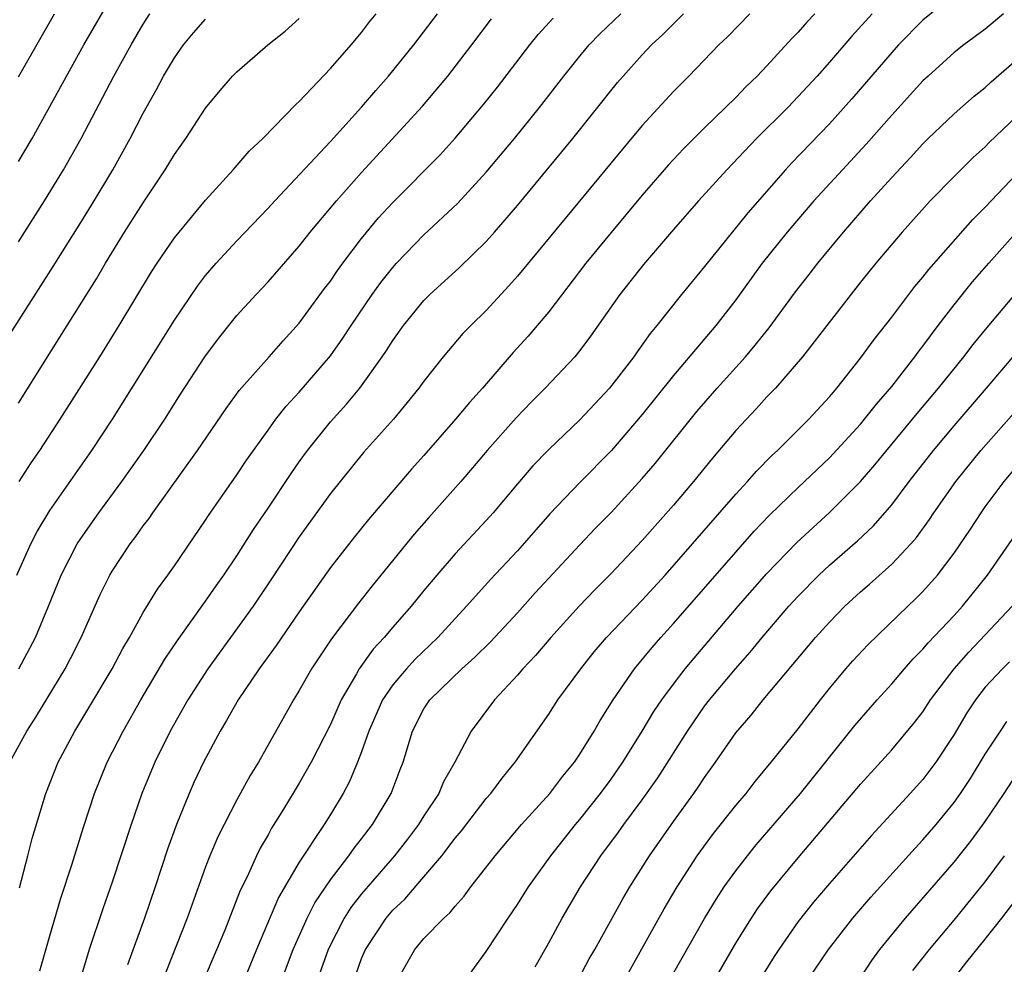
# Model space of a CAD drawing. Units: inches. Extents: x 2604000 to 2607000, y 1476000 to 1479000.
# Drawn here: x 2604571 to 2604634, y 1476118 to 1476179 of the extents above; entities that cross this region are included whole.
import ezdxf

# ---------------------------------------------------------------- set-up
doc = ezdxf.new("R2010")
doc.units = ezdxf.units.IN
doc.header["$MEASUREMENT"] = 0
doc.layers.add('LD26041476_2ft', color=244, linetype='Continuous')

msp = doc.modelspace()

# ---------------------------------------------------------------- linework, layer by layer
at = {"layer": 'LD26041476_2ft'}
for points, elevation in [([(2604571, 1476169.523), (2604571.869, 1476171), (2604575.196, 1476177), (2604577, 1476180.154)], 9552), ([(2604631, 1476180.242), (2604629, 1476178.587), (2604627.443, 1476177), (2604627, 1476176.518), (2604624.45, 1476173.55), (2604623, 1476171.945), (2604620.576, 1476169.423), (2604620.187, 1476169), (2604617.765, 1476166.235), (2604615, 1476162.803), (2604613.515, 1476161), (2604611.945, 1476159), (2604611.513, 1476158.487), (2604610.674, 1476157.326), (2604610.455, 1476157), (2604608.898, 1476155), (2604607, 1476152.956), (2604605, 1476151.06), (2604603.989, 1476150.011), (2604603, 1476148.86), (2604601.446, 1476147), (2604601, 1476146.504), (2604599, 1476144.368), (2604597.821, 1476143), (2604597, 1476142.018), (2604596.177, 1476141), (2604595, 1476139.664), (2604594.445, 1476139), (2604593.746, 1476138.254), (2604592.853, 1476137), (2604592.68, 1476136.68), (2604591.698, 1476135), (2604591, 1476133.422), (2604589.759, 1476131), (2604589, 1476129.663), (2604587.985, 1476127.985), (2604587.229, 1476126.771), (2604587, 1476126.348), (2604586.504, 1476125.496), (2604586.261, 1476125), (2604585.656, 1476123.656), (2604585.222, 1476122.778), (2604584.233, 1476120.233), (2604582.873, 1476117)], 9578), ([(2604570.103, 1476157.897), (2604573.215, 1476162.785), (2604575, 1476165.624), (2604575.857, 1476167), (2604577.056, 1476169), (2604578.168, 1476171), (2604579, 1476172.628), (2604579.855, 1476174.145), (2604580.308, 1476175), (2604581, 1476176.181), (2604581.591, 1476177), (2604582.221, 1476177.779), (2604583, 1476178.664)], 9556), ([(2604570.44, 1476131), (2604571.541, 1476133), (2604572.106, 1476133.894), (2604573.984, 1476137), (2604574.337, 1476137.663), (2604575.026, 1476139), (2604576.242, 1476141.758), (2604576.849, 1476143), (2604577, 1476143.253), (2604578.161, 1476145), (2604578.526, 1476145.474), (2604579, 1476146.156), (2604579.369, 1476146.631), (2604579.614, 1476147), (2604582.48, 1476151), (2604584.313, 1476153.687), (2604585.159, 1476154.841), (2604587.074, 1476157), (2604587.966, 1476158.033), (2604589, 1476159.166), (2604590.625, 1476161.375), (2604591, 1476161.858), (2604591.463, 1476162.538), (2604591.801, 1476163), (2604593, 1476164.587), (2604594.092, 1476165.908), (2604595, 1476166.908), (2604598.036, 1476169.964), (2604599, 1476171.021), (2604600.822, 1476173.178), (2604601.709, 1476174.291), (2604603.783, 1476177), (2604604.327, 1476177.673), (2604605.283, 1476178.717)], 9566), ([(2604570.894, 1476143), (2604571.792, 1476145), (2604572.197, 1476145.803), (2604573, 1476147.138), (2604575.694, 1476151), (2604577.018, 1476153), (2604581, 1476159.354), (2604582.469, 1476161.531), (2604583, 1476162.216), (2604583.671, 1476163), (2604585, 1476164.434), (2604587, 1476166.526), (2604587.43, 1476167), (2604591, 1476170.801), (2604593, 1476173.014), (2604593.912, 1476174.088), (2604594.727, 1476175), (2604596.358, 1476177), (2604597.871, 1476179)], 9562), ([(2604571, 1476164.385), (2604572.676, 1476167), (2604573.891, 1476169), (2604575.011, 1476171), (2604577.118, 1476175), (2604578.225, 1476177), (2604579, 1476178.344), (2604579.42, 1476179)], 9554), ([(2604571, 1476174.968), (2604573.31, 1476179)], 9550), ([(2604571, 1476154.033), (2604574.129, 1476159), (2604575.992, 1476162.008), (2604576.576, 1476163), (2604577.805, 1476165), (2604579, 1476166.885), (2604580.415, 1476169), (2604581, 1476169.984), (2604581.722, 1476171), (2604583, 1476172.958), (2604583.923, 1476174.077), (2604584.723, 1476175), (2604585, 1476175.286), (2604586.986, 1476177), (2604588.106, 1476177.894), (2604589, 1476178.698)], 9558), ([(2604571.013, 1476137), (2604572.08, 1476139), (2604572.924, 1476141), (2604573.737, 1476143), (2604574.768, 1476145), (2604575, 1476145.36), (2604576.156, 1476147), (2604577.629, 1476149), (2604579.044, 1476151), (2604580.377, 1476153), (2604581.393, 1476154.607), (2604582.945, 1476157), (2604583.824, 1476158.176), (2604585, 1476159.642), (2604586.236, 1476161), (2604587, 1476161.813), (2604589, 1476164.09), (2604589.713, 1476165), (2604591.384, 1476167), (2604593, 1476168.827), (2604596.916, 1476173.084), (2604598.533, 1476175), (2604600.07, 1476177), (2604601.33, 1476178.67)], 9564), ([(2604571.042, 1476149), (2604571.807, 1476150.193), (2604572.365, 1476151), (2604573.68, 1476153), (2604576.21, 1476157), (2604577.456, 1476159), (2604579.538, 1476162.462), (2604579.886, 1476163), (2604581, 1476164.642), (2604583, 1476167.057), (2604584.765, 1476169), (2604585.801, 1476170.199), (2604586.663, 1476171), (2604588.798, 1476173.202), (2604589, 1476173.382), (2604591, 1476175.486), (2604592.328, 1476177), (2604593, 1476177.806), (2604593.512, 1476178.488), (2604593.928, 1476179)], 9560), ([(2604571.058, 1476122.942), (2604571.607, 1476125), (2604571.884, 1476126.115), (2604572.743, 1476129), (2604573.552, 1476131), (2604574.618, 1476133), (2604575.515, 1476134.485), (2604576.998, 1476137), (2604577.695, 1476138.305), (2604578.111, 1476139), (2604579, 1476140.606), (2604579.908, 1476142.092), (2604580.579, 1476143), (2604581, 1476143.605), (2604583, 1476146.526), (2604583.184, 1476146.816), (2604585, 1476149.441), (2604585.623, 1476150.378), (2604587, 1476152.306), (2604587.511, 1476153), (2604588.168, 1476153.832), (2604589, 1476154.737), (2604591, 1476157.074), (2604591.802, 1476158.198), (2604592.323, 1476159), (2604593.687, 1476161), (2604594.237, 1476161.763), (2604595, 1476162.737), (2604595.238, 1476163), (2604597, 1476164.822), (2604599.155, 1476166.845), (2604601, 1476168.851), (2604602.798, 1476171), (2604604.421, 1476173), (2604605.97, 1476175), (2604607, 1476176.284), (2604607.601, 1476177), (2604608.289, 1476177.711), (2604609.619, 1476179)], 9568), ([(2604572.376, 1476117.624), (2604573, 1476119.864), (2604573.712, 1476122.288), (2604574.419, 1476124.419), (2604575.173, 1476126.827), (2604575.882, 1476129), (2604576.695, 1476131), (2604577.709, 1476133), (2604578.845, 1476135), (2604580.387, 1476137.613), (2604581.192, 1476138.808), (2604583, 1476141.325), (2604583.68, 1476142.32), (2604584.167, 1476143), (2604585, 1476144.241), (2604586.067, 1476145.933), (2604587, 1476147.301), (2604588.476, 1476149.524), (2604589, 1476150.258), (2604589.539, 1476151), (2604591, 1476152.829), (2604592.032, 1476153.968), (2604592.884, 1476155), (2604594.327, 1476157), (2604594.599, 1476157.401), (2604595, 1476158.044), (2604595.687, 1476159), (2604597, 1476160.612), (2604597.386, 1476161), (2604599.274, 1476162.726), (2604601, 1476164.404), (2604601.529, 1476165), (2604603, 1476166.701), (2604605.85, 1476170.15), (2604606.548, 1476171), (2604609.415, 1476174.585), (2604609.77, 1476175), (2604611, 1476176.367), (2604611.601, 1476177), (2604612.322, 1476177.678), (2604613.65, 1476179)], 9570), ([(2604617.906, 1476179), (2604616.47, 1476177.53), (2604615.915, 1476177), (2604613.982, 1476175), (2604613, 1476174.009), (2604611, 1476171.83), (2604609, 1476169.438), (2604603, 1476162.172), (2604602.453, 1476161.547), (2604601, 1476159.979), (2604599.998, 1476159), (2604599.505, 1476158.495), (2604598.232, 1476157), (2604597, 1476155.447), (2604596.681, 1476155), (2604595.934, 1476154.066), (2604595.042, 1476153), (2604593.129, 1476150.872), (2604591, 1476148.23), (2604589, 1476145.457), (2604587.231, 1476142.769), (2604586.039, 1476141), (2604583.142, 1476137), (2604581.86, 1476135), (2604580.727, 1476133), (2604579.744, 1476131), (2604578.919, 1476129), (2604578.218, 1476127), (2604577, 1476123.314), (2604576.399, 1476121.601), (2604575.536, 1476119), (2604574.335, 1476115)], 9572), ([(2604622.072, 1476179), (2604621.546, 1476178.454), (2604621, 1476177.826), (2604620.59, 1476177.41), (2604619, 1476175.674), (2604618.362, 1476175), (2604617.666, 1476174.334), (2604617, 1476173.633), (2604615, 1476171.682), (2604613.657, 1476170.343), (2604612.688, 1476169.312), (2604611, 1476167.378), (2604609, 1476164.983), (2604607.386, 1476163), (2604605, 1476159.896), (2604604.259, 1476159), (2604603.681, 1476158.319), (2604602.724, 1476157.276), (2604600.765, 1476155), (2604599.919, 1476154.081), (2604599.03, 1476153), (2604597, 1476150.681), (2604596.199, 1476149.801), (2604593.442, 1476146.558), (2604592.548, 1476145.452), (2604591, 1476143.48), (2604589, 1476140.637), (2604587.516, 1476138.484), (2604586.434, 1476137), (2604585.081, 1476135), (2604584.333, 1476133.667), (2604583.922, 1476133), (2604582.86, 1476131), (2604582.266, 1476129.734), (2604581.94, 1476129), (2604581.123, 1476127), (2604580.565, 1476125.435), (2604579.762, 1476123), (2604579.071, 1476121), (2604577.991, 1476118.009)], 9574), ([(2604625.746, 1476179), (2604624.432, 1476177.567), (2604623, 1476175.895), (2604622.21, 1476175), (2604621, 1476173.69), (2604620.332, 1476173), (2604618.337, 1476171), (2604616.43, 1476169), (2604614.619, 1476167), (2604613, 1476165.168), (2604611.071, 1476162.929), (2604609.566, 1476161), (2604607.684, 1476158.316), (2604607, 1476157.397), (2604606.677, 1476157), (2604604.78, 1476155), (2604603.893, 1476154.108), (2604602.91, 1476153.089), (2604601.056, 1476151), (2604600.122, 1476149.878), (2604599.36, 1476149), (2604597.304, 1476146.696), (2604596.373, 1476145.627), (2604593.683, 1476142.317), (2604592.801, 1476141.199), (2604591.079, 1476138.922), (2604589.794, 1476137), (2604589, 1476135.599), (2604588.626, 1476135), (2604586.383, 1476131), (2604585.848, 1476130.152), (2604585, 1476128.598), (2604583.773, 1476126.227), (2604583.269, 1476125), (2604583, 1476124.3), (2604581.826, 1476121), (2604580.456, 1476117.544)], 9576), ([(2604634.171, 1476179), (2604633, 1476178.014), (2604631.62, 1476177), (2604631, 1476176.521), (2604629.327, 1476175), (2604629, 1476174.693), (2604627, 1476172.504), (2604625.361, 1476170.639), (2604623.835, 1476169), (2604622.007, 1476167), (2604620.297, 1476165), (2604618.695, 1476163), (2604617, 1476160.667), (2604615.723, 1476159), (2604613, 1476155.795), (2604611, 1476153.312), (2604609.039, 1476151), (2604607, 1476148.943), (2604605.071, 1476146.929), (2604603, 1476144.566), (2604601.278, 1476142.722), (2604600.322, 1476141.678), (2604599.737, 1476141), (2604597.889, 1476139), (2604596.411, 1476137.589), (2604595.873, 1476137), (2604595, 1476135.965), (2604594.344, 1476135), (2604593.469, 1476133), (2604593, 1476131.665), (2604592.74, 1476131), (2604592.228, 1476129.772), (2604591.814, 1476129), (2604591, 1476127.648), (2604590.602, 1476127), (2604589, 1476124.584), (2604587.682, 1476122.318), (2604586.268, 1476119), (2604585.453, 1476117)], 9580), ([(2604587.86, 1476117), (2604588.611, 1476119), (2604589.513, 1476121), (2604590.012, 1476121.988), (2604591, 1476123.466), (2604592.192, 1476125), (2604592.519, 1476125.481), (2604593, 1476126.079), (2604593.707, 1476127), (2604594.902, 1476129), (2604595.474, 1476130.526), (2604595.67, 1476131), (2604596.263, 1476133), (2604597, 1476134.426), (2604597.377, 1476135), (2604599.425, 1476137), (2604600.263, 1476137.736), (2604601.268, 1476138.732), (2604603, 1476140.582), (2604604.143, 1476141.857), (2604607, 1476144.949), (2604607.997, 1476146.003), (2604609, 1476147.026), (2604611, 1476149.195), (2604611.83, 1476150.17), (2604614.51, 1476153.49), (2604615.816, 1476155), (2604617.619, 1476157), (2604618.249, 1476157.751), (2604619.134, 1476158.866), (2604620.84, 1476161.16), (2604621.711, 1476162.289), (2604622.269, 1476163), (2604623.904, 1476165), (2604625.647, 1476167), (2604627, 1476168.493), (2604628.213, 1476169.787), (2604629, 1476170.657), (2604629.347, 1476171), (2604631, 1476172.592), (2604632.285, 1476173.715), (2604633, 1476174.28), (2604633.37, 1476174.63), (2604635, 1476176.05)], 9582), ([(2604635, 1476172.412), (2604633.259, 1476170.741), (2604633, 1476170.47), (2604632.222, 1476169.778), (2604631, 1476168.567), (2604629.476, 1476167), (2604627.668, 1476165), (2604625.976, 1476163), (2604625, 1476161.79), (2604621.272, 1476157), (2604619.542, 1476155), (2604619, 1476154.434), (2604618.323, 1476153.677), (2604617, 1476152.266), (2604615.506, 1476150.494), (2604614.284, 1476149), (2604613, 1476147.496), (2604611, 1476145.23), (2604609, 1476143.104), (2604607.953, 1476142.047), (2604606.948, 1476141), (2604605.147, 1476139), (2604604.16, 1476137.84), (2604603.352, 1476137), (2604603, 1476136.581), (2604601.523, 1476135), (2604600.037, 1476133), (2604598.986, 1476131), (2604598.26, 1476129.739), (2604597.955, 1476129), (2604597, 1476127.567), (2604596.648, 1476127), (2604595.943, 1476126.057), (2604595.115, 1476125), (2604593, 1476122.559), (2604592.32, 1476121.679), (2604591.892, 1476121), (2604590.865, 1476119), (2604590.16, 1476117)], 9584), ([(2604592.5, 1476117), (2604593, 1476118.404), (2604593.249, 1476119), (2604594.573, 1476121), (2604595, 1476121.505), (2604595.771, 1476122.229), (2604597, 1476123.65), (2604598.141, 1476125), (2604599, 1476126.127), (2604599.401, 1476126.599), (2604601, 1476128.671), (2604601.286, 1476129), (2604602.011, 1476129.989), (2604602.854, 1476131), (2604605, 1476134.075), (2604605.596, 1476135), (2604607.059, 1476137), (2604607.924, 1476138.076), (2604608.715, 1476139), (2604611, 1476141.392), (2604612.461, 1476143), (2604617, 1476148.202), (2604617.742, 1476149), (2604618.328, 1476149.672), (2604619.319, 1476150.681), (2604619.67, 1476151), (2604621.685, 1476153), (2604623, 1476154.428), (2604623.256, 1476154.744), (2604623.488, 1476155), (2604625, 1476156.907), (2604625.877, 1476158.123), (2604627, 1476159.537), (2604628.491, 1476161.509), (2604629, 1476162.101), (2604629.39, 1476162.61), (2604632.196, 1476165.804), (2604633, 1476166.608), (2604635, 1476168.724)], 9586), ([(2604595.289, 1476117), (2604596.41, 1476119), (2604597, 1476119.691), (2604598.27, 1476121), (2604598.659, 1476121.341), (2604599, 1476121.78), (2604599.59, 1476122.41), (2604600.011, 1476123), (2604601.573, 1476125), (2604603.266, 1476127), (2604605.068, 1476129), (2604605.898, 1476130.102), (2604606.65, 1476131), (2604607, 1476131.516), (2604607.924, 1476133), (2604608.312, 1476133.688), (2604609.136, 1476135), (2604610.507, 1476137), (2604611.638, 1476138.362), (2604612.194, 1476139), (2604613, 1476139.888), (2604617, 1476144.482), (2604618.185, 1476145.815), (2604619.161, 1476146.839), (2604621, 1476148.622), (2604623, 1476150.519), (2604625, 1476152.691), (2604625.263, 1476153), (2604626.025, 1476153.975), (2604627, 1476155.1), (2604628.487, 1476157), (2604628.699, 1476157.301), (2604629, 1476157.68), (2604629.981, 1476159), (2604631, 1476160.332), (2604632.19, 1476161.809), (2604633.229, 1476163), (2604637, 1476167.241)], 9588), ([(2604599.641, 1476117), (2604601, 1476118.867), (2604602.398, 1476121), (2604603, 1476121.866), (2604603.714, 1476123), (2604605.149, 1476125), (2604606.721, 1476127), (2604607, 1476127.327), (2604608.329, 1476129), (2604609, 1476129.914), (2604609.753, 1476131), (2604611.001, 1476133), (2604611.745, 1476134.255), (2604612.253, 1476135), (2604613, 1476136.014), (2604613.76, 1476137), (2604614.321, 1476137.679), (2604617.154, 1476141), (2604619, 1476143.11), (2604620.905, 1476145.095), (2604623, 1476147.011), (2604625, 1476149.008), (2604625.924, 1476150.076), (2604628.635, 1476153.365), (2604630.006, 1476155), (2604631.62, 1476157), (2604632.216, 1476157.784), (2604633.113, 1476158.887), (2604635.858, 1476162.142)], 9590), ([(2604604.125, 1476117.875), (2604605, 1476119.421), (2604605.861, 1476121), (2604607.044, 1476123), (2604608.349, 1476125), (2604609.481, 1476126.519), (2604609.817, 1476127), (2604611, 1476128.597), (2604611.992, 1476130.008), (2604613.899, 1476133), (2604615, 1476134.596), (2604615.309, 1476135), (2604616.98, 1476137), (2604617.932, 1476138.068), (2604618.688, 1476139), (2604620.405, 1476141), (2604621, 1476141.654), (2604622.325, 1476143), (2604623, 1476143.635), (2604624.8, 1476145.2), (2604625.83, 1476146.17), (2604627, 1476147.517), (2604628.119, 1476149), (2604629.685, 1476151), (2604631, 1476152.575), (2604633.085, 1476155), (2604634.782, 1476157)], 9592), ([(2604606.723, 1476116.723), (2604607.607, 1476118.393), (2604607.957, 1476119), (2604609.754, 1476122.246), (2604610.196, 1476123), (2604611.458, 1476125), (2604613, 1476127.205), (2604614.313, 1476129), (2604614.596, 1476129.404), (2604615, 1476130.031), (2604615.699, 1476131), (2604617, 1476132.888), (2604617.981, 1476134.02), (2604618.762, 1476135), (2604622.108, 1476139), (2604623, 1476139.989), (2604623.995, 1476141), (2604625, 1476141.922), (2604625.579, 1476142.421), (2604627, 1476143.7), (2604628.216, 1476145), (2604628.583, 1476145.417), (2604629.426, 1476146.574), (2604629.708, 1476147), (2604631.116, 1476149), (2604632.714, 1476151), (2604635.674, 1476154.326)], 9594), ([(2604609.835, 1476117), (2604612.406, 1476121.594), (2604613.238, 1476123), (2604614.532, 1476125), (2604615.576, 1476126.424), (2604617, 1476128.218), (2604617.66, 1476129), (2604618.238, 1476129.762), (2604619.279, 1476131), (2604621, 1476133.133), (2604622.423, 1476135), (2604623, 1476135.727), (2604624.067, 1476137), (2604624.503, 1476137.497), (2604625.465, 1476138.535), (2604628.023, 1476141), (2604628.53, 1476141.47), (2604629, 1476141.946), (2604629.927, 1476143), (2604631, 1476144.413), (2604632.05, 1476145.95), (2604632.726, 1476147), (2604633, 1476147.387), (2604634.206, 1476149), (2604635, 1476149.938)], 9596), ([(2604611.587, 1476115), (2604615, 1476120.985), (2604615.76, 1476122.24), (2604616.263, 1476123), (2604617, 1476124.037), (2604617.741, 1476125), (2604618.304, 1476125.696), (2604621.144, 1476129), (2604624.636, 1476133.364), (2604626.063, 1476135), (2604627, 1476136.031), (2604627.817, 1476137), (2604628.372, 1476137.628), (2604629, 1476138.243), (2604629.341, 1476138.659), (2604631, 1476140.401), (2604631.547, 1476141), (2604633.149, 1476143), (2604635.539, 1476146.461)], 9598), ([(2604614.465, 1476115), (2604617, 1476119.395), (2604618.001, 1476121), (2604618.399, 1476121.601), (2604619.245, 1476122.755), (2604621, 1476124.873), (2604625, 1476129.585), (2604627, 1476131.795), (2604628.46, 1476133.54), (2604629, 1476134.242), (2604629.492, 1476135), (2604631, 1476137), (2604631.936, 1476138.064), (2604634.717, 1476141)], 9600), ([(2604634.562, 1476137.438), (2604634.099, 1476137), (2604633, 1476135.817), (2604632.366, 1476135), (2604631.827, 1476134.173), (2604631, 1476132.789), (2604629.827, 1476131), (2604629, 1476129.902), (2604628.192, 1476129), (2604625.695, 1476126.305), (2604623, 1476123.231), (2604621.978, 1476122.022), (2604621, 1476120.794), (2604619.752, 1476119), (2604619.459, 1476118.541), (2604618.695, 1476117.304)], 9602), ([(2604621.591, 1476117), (2604622.946, 1476119), (2604624.515, 1476121), (2604625.661, 1476122.339), (2604628.502, 1476125.497), (2604629, 1476126.021), (2604629.84, 1476127), (2604631, 1476128.415), (2604631.42, 1476129), (2604632.049, 1476129.951), (2604633, 1476131.513), (2604633.968, 1476133), (2604634.391, 1476133.609)], 9604), ([(2604623.348, 1476114.652), (2604625.715, 1476118.285), (2604626.247, 1476119), (2604627.876, 1476121), (2604631, 1476124.597), (2604632.064, 1476125.937), (2604633, 1476127.201), (2604634.218, 1476129), (2604635, 1476130.211)], 9606), ([(2604628.354, 1476117.646), (2604629.431, 1476119), (2604631, 1476120.863), (2604633, 1476123.332), (2604634.233, 1476125)], 9608), ([(2604630.904, 1476117), (2604631.81, 1476118.19), (2604633, 1476119.645), (2604634.065, 1476121), (2604635.602, 1476123)], 9610)]:
    msp.add_lwpolyline(points, dxfattribs=dict(at, elevation=elevation))

doc.saveas('drawing.dxf')
